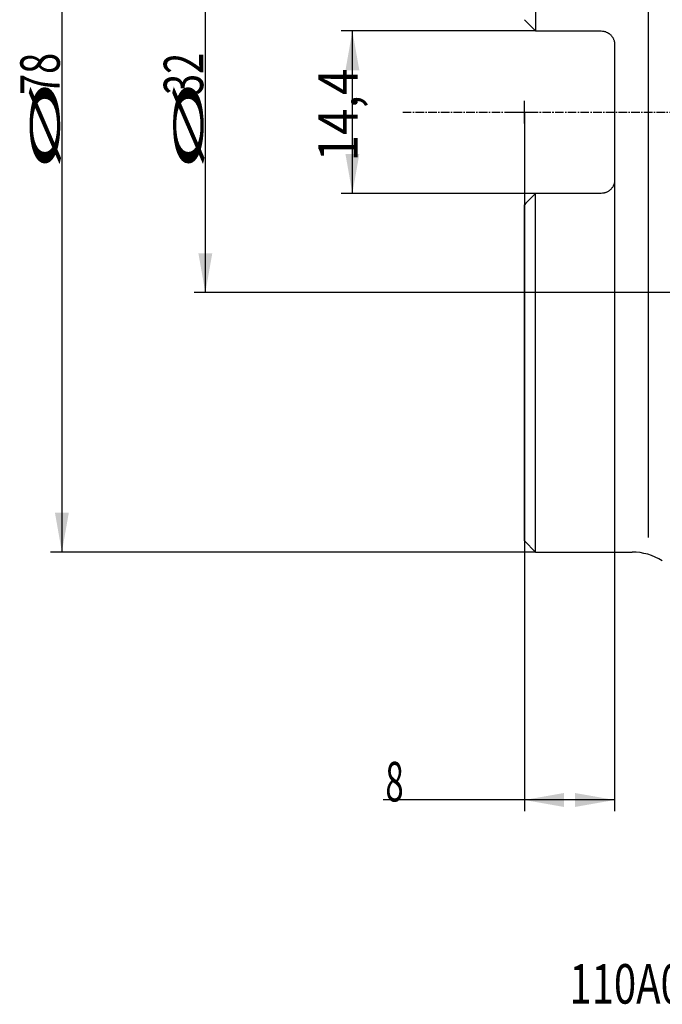
# Model space of a CAD drawing. Units: millimetres. Extents: x 230 to 341, y 210 to 380.
# Drawn here: x 230 to 287, y 210 to 297 of the extents above; entities that cross this region are included whole.
import ezdxf
from ezdxf.lldxf.tags import DXFTag

# ---------------------------------------------------------------- set-up
doc = ezdxf.new("R2010")
doc.units = ezdxf.units.MM
doc.linetypes.add('CENTER2', pattern=[1.125, 0.75, -0.125, 0.125, -0.125])
for name, color, linetype in [('1', 4, 'Continuous'), ('4', 2, 'CENTER2'), ('80', 6, 'Continuous'), ('SK2', 7, 'Continuous'), ('SK3', 1, 'DASHED'), ('SK4', 2, 'CENTER2'), ('SK6', 5, 'Continuous')]:
    doc.layers.add(name, color=color, linetype=linetype)
doc.styles.add('cesky', font='simplex.shx')
tags = doc.linetypes.add('DASHED', pattern=[25.72, 12.86, -12.86]).pattern_tags.tags
tags[6:7] = [DXFTag(74, 4), DXFTag(75, 0), DXFTag(340, '0'), DXFTag(46, 0.0), DXFTag(50, 0.0), DXFTag(44, 0.0), DXFTag(45, 0.0)]
tags[4:5] = [DXFTag(74, 4), DXFTag(75, 0), DXFTag(340, '0'), DXFTag(46, 0.0), DXFTag(50, 0.0), DXFTag(44, 0.0), DXFTag(45, 0.0)]

msp = doc.modelspace()

# ---------------------------------------------------------------- linework, layer by layer
at = {"layer": '1'}
for p, q in [((275.58, 327.868), (275.58, 296.068)), ((285.58, 251.152), (285.58, 326.584)), ((275.58, 296.068), (281.38, 296.068)), ((282.58, 294.868), (282.58, 282.868)), ((275.58, 249.868), (275.58, 281.668)), ((281.38, 281.668), (275.58, 281.668)), ((274.58, 250.868), (274.58, 280.668)), ((274.58, 250.868), (275.58, 249.868)), ((275.58, 249.868), (284.126, 249.868))]:
    msp.add_line(p, q, dxfattribs=at)
msp.add_arc((284.126, 244.868), 5, 57.57228, 90, dxfattribs=at)
for points in [[(274.58, 297.068), (274.911, 296.737), (275.244, 296.404), (275.58, 296.068)], [(275.58, 281.668), (275.244, 281.332), (274.911, 280.999), (274.58, 280.668)]]:
    msp.add_open_spline(points, degree=3, dxfattribs=at)
for points, knots in [([(281.38, 296.068), (281.46, 296.068), (281.538, 296.06), (281.654, 296.037), (281.692, 296.027), (281.749, 296.01), (281.768, 296.004), (281.805, 295.99), (281.824, 295.983), (281.915, 295.945), (281.984, 295.908), (282.065, 295.853), (282.082, 295.842), (282.113, 295.818), (282.129, 295.806), (282.174, 295.768), (282.203, 295.742), (282.286, 295.659), (282.336, 295.598), (282.39, 295.516), (282.401, 295.5), (282.421, 295.466), (282.45, 295.415), (282.491, 295.327), (282.517, 295.253), (282.534, 295.197), (282.539, 295.178), (282.549, 295.14), (282.553, 295.121), (282.572, 295.025), (282.58, 294.947), (282.58, 294.868)], [0, 0, 0, 0, 0.125, 0.125, 0.1875, 0.1875, 0.21875, 0.21875, 0.25, 0.25, 0.375, 0.375, 0.40625, 0.40625, 0.4375, 0.4375, 0.5, 0.5, 0.625, 0.625, 0.65625, 0.65625, 0.6875, 0.75, 0.8125, 0.8125, 0.84375, 0.84375, 0.875, 0.875, 1, 1, 1, 1]), ([(282.58, 282.868), (282.58, 282.789), (282.572, 282.712), (282.55, 282.597), (282.54, 282.56), (282.518, 282.485), (282.505, 282.447), (282.46, 282.339), (282.423, 282.27), (282.359, 282.172), (282.335, 282.141), (282.285, 282.079), (282.259, 282.05), (282.176, 281.967), (282.116, 281.917), (282.018, 281.851), (281.984, 281.83), (281.915, 281.793), (281.844, 281.759), (281.77, 281.732), (281.713, 281.715), (281.694, 281.71), (281.656, 281.7), (281.637, 281.696), (281.539, 281.676), (281.46, 281.668), (281.38, 281.668)], [0, 0, 0, 0, 0.125, 0.125, 0.1875, 0.1875, 0.25, 0.25, 0.375, 0.375, 0.4375, 0.4375, 0.5, 0.5, 0.625, 0.625, 0.6875, 0.6875, 0.75, 0.8125, 0.8125, 0.84375, 0.84375, 0.875, 0.875, 1, 1, 1, 1])]:
    msp.add_open_spline(points, degree=3, knots=knots, dxfattribs=at)
at = {"layer": '4'}
msp.add_line((263.807, 288.868), (330.749, 288.868), dxfattribs=at)
at = {"layer": '80'}
for p, q in [((274.58, 287.868), (274.58, 289.868)), ((273.58, 288.868), (275.58, 288.868))]:
    msp.add_line(p, q, dxfattribs=at)
msp.add_point((274.58, 288.868), dxfattribs=at)
at = {"layer": 'SK2'}
for p, q in [((233.58, 327.868), (233.58, 249.868)), ((246.298, 272.868), (246.298, 304.868)), ((275.58, 296.068), (258.334, 296.068)), ((259.334, 281.668), (259.334, 296.068)), ((274.58, 288.868), (274.58, 226.89)), ((282.58, 282.868), (282.58, 226.89)), ((275.58, 281.668), (258.334, 281.668)), ((275.58, 272.868), (245.298, 272.868)), ((275.58, 249.868), (232.58, 249.868)), ((282.58, 227.89), (262.076, 227.89))]:
    msp.add_line(p, q, dxfattribs=at)
for points in [[(259.334, 296.068), (259.951, 292.568), (258.717, 292.568)], [(259.334, 281.668), (258.717, 285.168), (259.951, 285.168)], [(246.298, 272.868), (245.681, 276.368), (246.915, 276.368)], [(233.58, 249.868), (232.963, 253.368), (234.198, 253.368)], [(274.58, 227.89), (278.08, 228.507), (278.08, 227.273)], [(282.58, 227.89), (279.08, 227.273), (279.08, 228.507)]]:
    msp.add_solid(points, dxfattribs=at)
at = {"layer": 'SK3'}
msp.add_line((295.83, 272.868), (275.58, 272.868), dxfattribs=at)
at = {"layer": 'SK4'}
msp.add_line((263.807, 288.868), (330.749, 288.868), dxfattribs=at)

# ---------------------------------------------------------------- texts
at = {"layer": 'SK2', "char_height": 3.5, "attachment_point": 7, "rotation": 90, "line_spacing_factor": 0.843373, "style": 'cesky'}
for s, insert in [('\\W0.7045;78', (233.393, 290.394)), ('\\W0.7045;32', (246.11, 290.394)), ('\\W0.8876;14,4', (259.803, 284.501)), ('\\W3.0115;\\H2.63;%%c\\H3.50;', (233.393, 283.657)), ('\\W3.0115;\\H2.63;%%c\\H3.50;', (246.11, 283.657))]:
    msp.add_mtext(s, dxfattribs=dict(at, insert=insert))
at = {"layer": 'SK2', "insert": (262.261, 227.764), "char_height": 3.5, "attachment_point": 7, "line_spacing_factor": 0.843373, "style": 'cesky'}
msp.add_mtext('\\W0.6094;8', dxfattribs=at)
at = {"layer": 'SK6', "insert": (278.569, 209.838), "char_height": 3.5, "attachment_point": 7, "line_spacing_factor": 0.843373, "style": 'cesky'}
msp.add_mtext('\\W0.7449;110A06R-S90LN12-C', dxfattribs=at)

doc.saveas('drawing.dxf')
